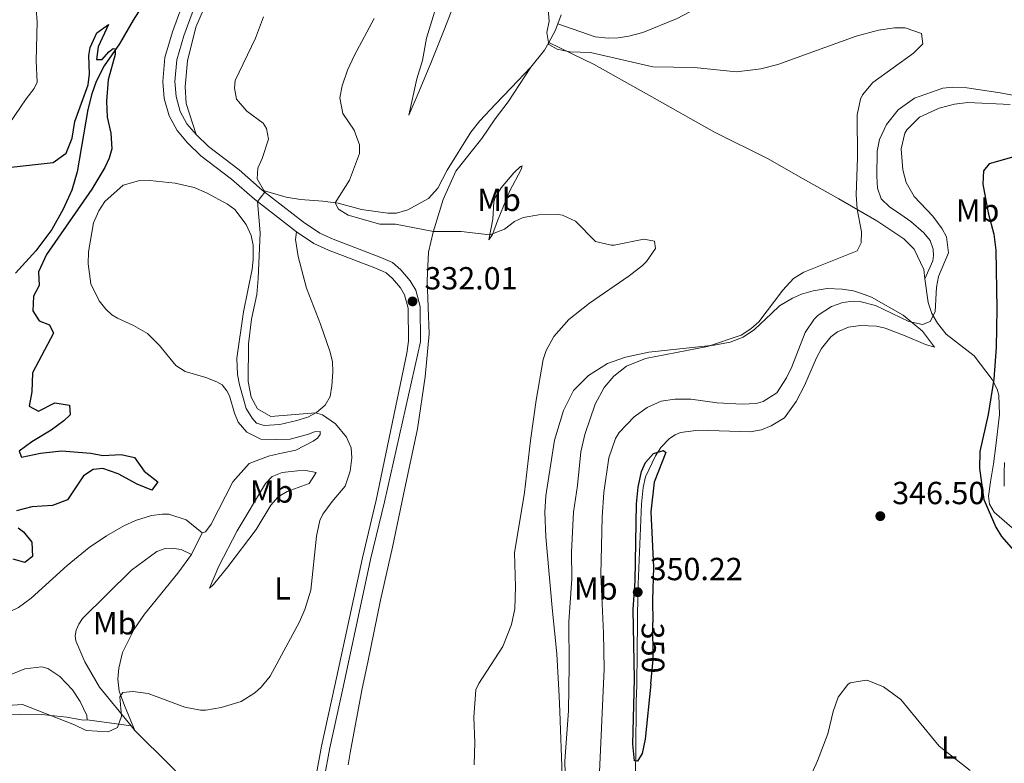
# Model space of a CAD drawing. Units: metres. Extents: x 629426 to 636413, y 651175 to 655931.
# Drawn here: x 630353 to 630662, y 654480 to 654713 of the extents above; entities that cross this region are included whole.
import ezdxf
from ezdxf.enums import TextEntityAlignment as Align

# ---------------------------------------------------------------- set-up
doc = ezdxf.new("R2010")
doc.units = ezdxf.units.M
doc.header["$MEASUREMENT"] = 0
doc.linetypes.add('DGN Style 3', pattern=[121.75143400000002, 86.96531000000002, -34.78612400000001])
doc.linetypes.add('DGN Style 5', pattern=[60.87571700000001, 26.089593, -34.78612400000001])
for name, color, linetype, lineweight in [('Elementos auxiliares', 7, 'Continuous', 0), ('Entidades rústicas y varios', 7, 'Continuous', 0), ('Hidrografía', 7, 'Continuous', 0), ('Relieve y altimetría', 7, 'Continuous', 0), ('Textos de rotulación', 7, 'Continuous', 0), ('Viales y ferrocarril', 7, 'Continuous', 0)]:
    doc.layers.add(name, color=color, linetype=linetype, lineweight=lineweight)
doc.styles.add('Style-Arial', font='txt')
doc.styles.add('Style-Arial Narrow', font='txt')
doc.styles.add('Style-ariali', font='ariali.shx', dxfattribs={"bigfont": 'arialibig.shx'})

# ---------------------------------------------------------------- blocks, each defined once
blk = doc.blocks.new('5PATER_119')
at = {"layer": 'Relieve y altimetría', "linetype": 'Continuous', "lineweight": 0}
h = blk.add_hatch(color=250, dxfattribs=at)
edge = h.paths.add_edge_path()
edge.add_ellipse((1.001171767711639e-08, 1.001171767711639e-08), major_axis=(-1.09573144323131, -1.11071070076283), ratio=0.9994222409660313, start_angle=0, end_angle=360)
blk = doc.blocks.new('5PATER_121')
at = {"layer": 'Relieve y altimetría', "linetype": 'Continuous', "lineweight": 0}
h = blk.add_hatch(color=250, dxfattribs=at)
edge = h.paths.add_edge_path()
edge.add_ellipse((1.001171767711639e-08, 1.001171767711639e-08), major_axis=(-1.09573144323131, -1.11071070076283), ratio=0.9994222409660313, start_angle=0, end_angle=360)
blk = doc.blocks.new('5PATER_122')
at = {"layer": 'Relieve y altimetría', "linetype": 'Continuous', "lineweight": 0}
h = blk.add_hatch(color=250, dxfattribs=at)
edge = h.paths.add_edge_path()
edge.add_ellipse((1.001171767711639e-08, 1.001171767711639e-08), major_axis=(-1.09573144323131, -1.11071070076283), ratio=0.9994222409660313, start_angle=0, end_angle=360)

msp = doc.modelspace()

# ---------------------------------------------------------------- linework, layer by layer
at = {"layer": 'Elementos auxiliares', "color": 250, "linetype": 'Continuous', "lineweight": 0}
msp.add_3dface([(629426.49, 655801.5900000001), (636323.8999999999, 655930.8999999999), (636412.95, 651304.6200000001), (629511.01, 651175.3300000001)], dxfattribs=at)
at = {"layer": 'Entidades rústicas y varios', "color": 92, "linetype": 'Continuous', "lineweight": 0, "extrusion": (-0.2548211065384436, -0.006767123796698312, 0.9669645338367087), "elevation": -164771.1471132033, "flags": 128}
msp.add_lwpolyline([(-637742.6333890564, 626371.1506801462), (-637740.4346748916, 626370.2523271968), (-637736.8834205884, 626368.0319439247)], dxfattribs=at)
at = {"layer": 'Entidades rústicas y varios', "color": 92, "linetype": 'Continuous', "lineweight": 0, "extrusion": (0.09194212727536587, -0.2049177069259133, 0.9744513218320893), "elevation": -75858.04606596602, "flags": 128}
msp.add_lwpolyline([(843279.8729509315, 330634.8250868723), (843277.6385799595, 330633.1465382853), (843271.5206179759, 330629.8829411647)], dxfattribs=at)
at = {"layer": 'Entidades rústicas y varios', "color": 92, "linetype": 'Continuous', "lineweight": 0, "extrusion": (0.02508786555720286, 0.05057099177865416, 0.9984053153866455), "elevation": 49244.493893556, "flags": 128}
msp.add_lwpolyline([(-273846.4604458781, -865116.532976938), (-273846.4604458782, -865124.1146417288)], dxfattribs=at)
at = {"layer": 'Entidades rústicas y varios', "color": 92, "linetype": 'Continuous', "lineweight": 0, "extrusion": (-0.1260307536019105, 0.01673731055346259, 0.9918851302353371), "elevation": -68166.27286679212, "flags": 128}
msp.add_lwpolyline([(-731784.6646768299, 534395.8710592722), (-731784.6646768297, 534409.8166146213)], dxfattribs=at)
at = {"layer": 'Entidades rústicas y varios', "color": 92, "linetype": 'Continuous', "lineweight": 0, "extrusion": (-0.0716897459540821, 0.08731822896967059, 0.9935975579753804), "elevation": 12284.87280372782, "flags": 128}
msp.add_lwpolyline([(-902523.4879811495, -105115.7459470545), (-902523.4879811499, -105117.6666851941)], dxfattribs=at)
at = {"layer": 'Entidades rústicas y varios', "color": 92, "linetype": 'Continuous', "lineweight": 0, "extrusion": (0.1223737270862278, 0.1611837177213932, 0.979308163991568), "elevation": 182960.0028597789, "flags": 128}
msp.add_lwpolyline([(-106390.3777390792, -883715.2652131934), (-106374.7688378802, -883717.078680967), (-106333.643698086, -883723.5505815626), (-106318.1793434878, -883725.6172976245)], dxfattribs=at)
at = {"layer": 'Entidades rústicas y varios', "color": 92, "linetype": 'Continuous', "lineweight": 0}
for points in [[(630522.2309999999, 654711.8570000001, 341.007), (630533.899, 654707.7860000001, 340.954), (630537.97, 654707.351, 341.321), (630541.1170000001, 654707.4890000001, 341.321), (630544.5190000001, 654708.0050000001, 341.792), (630548.841, 654709.121, 342.054), (630559.656, 654713.5700000001, 342.996), (630570.9550000001, 654719.612, 344.986), (630580.7509999999, 654727.4809999999, 345.509), (630591.256, 654735.206, 346.137), (630601.6429999999, 654741.419, 346.399), (630611.1680000001, 654745.3559999999, 346.609), (630624.479, 654751.3640000001, 347.132), (630631.8659999999, 654755.0630000001, 347.656), (630635.7990000001, 654756.77, 347.499), (630637.993, 654757.3459999999, 347.342), (630640.9110000001, 654757.3090000001, 347.342), (630646.244, 654755.206, 347.237), (630649.128, 654753.19, 347.027), (630653.331, 654748.77, 346.818), (630658.872, 654741.4439999999, 346.609), (630665.4639999999, 654733.7520000001, 346.294)], [(630408.8160000001, 654677.162, 327.376), (630405.642, 654686.913, 328.318), (630405.402, 654692.101, 328.213), (630406.0689999999, 654700.27, 328.475), (630408.669, 654710.817, 328.894), (630414.622, 654724.358, 330.517)], [(630489.3130000001, 654716.979, 337.815), (630486.7479999999, 654710.4569999999, 339.386), (630482.6030000001, 654699.993, 340.014), (630478.6869999999, 654690.71, 339.02), (630475.5160000001, 654683.264, 337.712), (630478.0549999999, 654694.6130000001, 338.183), (630479.81, 654700.337, 338.183), (630481.0530000001, 654707.318, 338.497), (630485.7039999999, 654722.6939999999, 336.56)], [(630523.2649999999, 654714.693, 341.301), (630522.2309999999, 654711.8570000001, 341.007)], [(630519.369, 654706.0290000001, 340.212), (630533.648, 654699.061, 339.74), (630550.0120000001, 654689.882, 338.903), (630571.3330000001, 654677.851, 338.274), (630588.169, 654669.594, 337.489), (630598.152, 654663.79, 338.117), (630610.345, 654657.0549999999, 339.217), (630622.2420000001, 654650.1410000001, 340.84), (630630.7110000001, 654644.4890000001, 342.672), (630633.9040000001, 654641.209, 342.672), (630636.9310000001, 654634.8729999999, 343.248), (630637.318, 654631.977, 343.599)], [(630513.72, 654698.216, 339.102), (630507.598, 654691.7760000001, 339.206), (630502.7039999999, 654686.7180000001, 340.201), (630497.783, 654681.459, 340.777), (630494.95, 654677.9110000001, 340.567), (630487.567, 654666.0320000001, 338.787), (630484.6059999999, 654660.301, 337.688), (630481.6939999999, 654657.1540000001, 337.269), (630475.21, 654653.5179999999, 337.06), (630471.6540000001, 654652.5619999999, 337.164), (630468.908, 654652.4709999999, 337.164), (630460.6869999999, 654653.706, 336.693), (630453.315, 654655.6070000001, 335.384), (630448.564, 654656.3200000001, 333.29), (630441.575, 654656.7919999999, 332.243), (630437.058, 654657.513, 331.405), (630429.4950000001, 654659.774, 329.859)], [(630456.5279999999, 654479.612, 332.523), (630457.1059999999, 654483.3859999999, 332.47), (630460.862, 654503.5260000001, 332.313), (630462.663, 654511.8670000001, 331.947), (630466.578, 654531.2409999999, 332.209), (630470.3840000001, 654547.862, 331.737), (630473.824, 654564.405, 331.633), (630478.202, 654584.9680000001, 331.999), (630480.612, 654601.2409999999, 332.209), (630481.908, 654614.6950000001, 332.313), (630481.2860000001, 654631.3700000001, 333.099), (630481.658, 654640.334, 333.936), (630483.0959999999, 654646.517, 334.931), (630486.2390000001, 654656.8470000001, 337.287), (630490.2010000001, 654665.729, 339.329), (630495.4140000001, 654672.3060000001, 339.853), (630498.3459999999, 654675.8899999999, 339.748), (630502.531, 654682.098, 339.12), (630506.6470000001, 654687.3640000001, 339.067), (630513.72, 654698.216, 339.102)], [(630675.2649999999, 654687.517, 343.861), (630660.8929999999, 654690.2250000001, 343.756), (630650.483, 654691.756, 343.285), (630645.9820000001, 654692.0079999999, 343.128), (630642.9410000001, 654691.706, 343.128), (630634.0260000001, 654688.594, 343.128), (630628.8859999999, 654684.869, 343.023), (630625.2490000001, 654680.3219999999, 342.657), (630623.058, 654675.6229999999, 342.29), (630622.344, 654671.9110000001, 342.29), (630622.2339999999, 654664.1300000001, 341.558), (630622.4280000001, 654660.314, 341.453), (630623.611, 654657.0009999999, 341.348), (630626.2420000001, 654654.507, 341.401), (630629.7409999999, 654652.142, 341.505), (630632.899, 654649.8999999999, 342.081), (630636.9750000001, 654646.314, 342.238), (630638.966, 654643.8999999999, 342.657), (630639.9269999999, 654641.216, 343.181), (630639.994, 654639.2069999999, 343.338), (630639.781, 654637.557, 343.338), (630637.318, 654631.977, 343.6)], [(630500.611, 654644.1429999999, 334.725), (630501.8019999999, 654650.6699999999, 335.877), (630502.193, 654656.064, 337.343), (630502.5490000001, 654657.4510000001, 337.343), (630504.3940000001, 654660.446, 337.448), (630508.4450000001, 654665.1570000001, 336.924), (630510.507, 654667.1699999999, 336.793), (630511.0719999999, 654667.3060000001, 336.767), (630510.7069999999, 654666.1710000001, 336.505), (630507.064, 654659.277, 336.191), (630503.2790000001, 654650.0989999999, 335.353), (630501.763, 654645.808, 334.725), (630500.611, 654644.1429999999, 334.725)], [(630410.757, 654552.372, 327.994), (630411.787, 654552.6410000001, 327.994), (630413.4839999999, 654555.044, 327.837), (630420.2860000001, 654568.2790000001, 328.255), (630425.422, 654574.115, 328.203), (630431.551, 654576.331, 328.203), (630435.0419999999, 654577.2180000001, 328.308), (630440.037, 654578.2220000001, 328.988), (630445.5430000001, 654581.02, 329.774), (630446.8530000001, 654581.969, 330.14), (630447.685, 654583.1370000001, 330.088), (630447.652, 654584.1410000001, 330.088), (630445.946, 654584.0179999999, 329.879), (630444.0930000001, 654583.2860000001, 329.617), (630438.2779999999, 654581.7180000001, 329.46), (630434.0930000001, 654581.5449999999, 329.407), (630429.091, 654581.747, 329.407), (630424.6610000001, 654583.913, 329.355), (630422.0430000001, 654587.0109999999, 329.303), (630420.8090000001, 654589.8530000001, 329.041), (630419.2860000001, 654595.301, 328.988), (630418.429, 654596.882, 328.988), (630416.9610000001, 654598.6769999999, 329.041), (630415.318, 654599.6950000001, 329.146), (630411.888, 654601.023, 329.093), (630405.4199999999, 654602.953, 329.25), (630402.4099999999, 654604.764, 329.25), (630397.338, 654611.1000000001, 329.303), (630393.5619999999, 654614.763, 329.303), (630389.1840000001, 654617.3659999999, 329.303), (630384.1810000001, 654619.6140000001, 329.355), (630382.4010000001, 654620.6939999999, 329.355), (630380.533, 654622.443, 329.355), (630378.4010000001, 654625.054, 329.355), (630375.81, 654630.3659999999, 329.355), (630374.963, 654636.6740000001, 329.355), (630375.0419999999, 654640.3640000001, 329.355), (630376.6810000001, 654649.538, 329.303), (630378.3360000001, 654653.2139999999, 329.303), (630380.1499999999, 654656.1240000001, 329.303), (630385.9450000001, 654661.3119999999, 329.146), (630390.763, 654662.612, 329.146), (630394.345, 654662.798, 329.093), (630402.2860000001, 654661.923, 329.041), (630408.1669999999, 654660.5090000001, 328.936), (630412.0430000001, 654658.861, 328.936), (630418.6300000001, 654655.358, 328.936), (630420.8999999999, 654653.6570000001, 329.25), (630424.541, 654649.017, 329.46), (630426.0320000001, 654645.513, 329.407), (630426.669, 654642.483, 329.564), (630426.719, 654637.959, 329.564), (630426.3829999999, 654634.9639999999, 329.512), (630423.71, 654621.565, 329.46), (630421.578, 654607.0449999999, 329.669), (630421.781, 654601.9550000001, 329.512), (630422.426, 654598.6910000001, 329.512), (630424.5160000001, 654591.284, 329.355), (630426.358, 654588.294, 329.093), (630427.7849999999, 654586.7320000001, 329.093), (630430.122, 654586.0050000001, 328.988), (630435.0419999999, 654586.2690000001, 328.988), (630440.398, 654587.52, 329.616), (630443.8489999999, 654588.6070000001, 329.669), (630446.514, 654590.104, 330.035), (630449.2220000001, 654592.3729999999, 330.297), (630450.8090000001, 654595.041, 330.768), (630451.3670000001, 654598.446, 331.135), (630451.662, 654602.6799999999, 331.815), (630451.5179999999, 654605.994, 332.182), (630450.7050000001, 654609.253, 332.129), (630447.7760000001, 654617.7050000001, 332.601), (630443.409, 654629.0590000001, 332.391), (630440.767, 654638.9280000001, 332.025), (630439.9180000001, 654644.298, 331.815), (630440.2590000001, 654646.6170000001, 331.901)], [(630637.318, 654631.977, 343.599), (630638.3130000001, 654624.5590000001, 344.505), (630639.4680000001, 654621.0760000001, 345.081), (630641.246, 654618.0179999999, 345.081), (630643.943, 654614.5530000001, 345.866), (630652.717, 654607.804, 348.693), (630658.3600000001, 654600.416, 349.793), (630659.9709999999, 654597.352, 350.578), (630660.436, 654595.456, 350.526), (630660.6710000001, 654589.395, 350.892), (630659.4890000001, 654579.5660000001, 350.892), (630658.7690000001, 654574.0109999999, 351.206), (630657.8160000001, 654568.379, 351.049), (630657.2620000001, 654563.869, 350.787), (630657.548, 654561.331, 350.735), (630659.004, 654558.865, 350.683), (630665.426, 654553.277, 350.892)], [(630546.5109999999, 654477.642, 349.853), (630546.692, 654483.28, 350.219), (630546.753, 654499.6089999999, 350.219), (630546.926, 654504.476, 350.481), (630547.1089999999, 654515.1100000001, 350.167), (630547.26, 654533.756, 350.219), (630548.3899999999, 654561.2849999999, 349.957), (630548.986, 654566.5349999999, 349.853), (630549.713, 654569.878, 349.905), (630552.8459999999, 654576.487, 349.696), (630554.504, 654579.0560000001, 349.696), (630557.227, 654581.862, 349.696), (630558.997, 654583.061, 349.748), (630560.682, 654583.821, 349.696), (630566.2930000001, 654584.477, 349.591), (630582.5009999999, 654584.01, 348.334), (630586.067, 654584.665, 347.863), (630589.044, 654585.871, 347.811), (630593.25, 654588.425, 347.758), (630596.902, 654593.541, 347.654), (630599.585, 654598.5590000001, 347.654), (630603.3200000001, 654607.2320000001, 347.706), (630604.868, 654610.067, 347.654), (630607.763, 654613.75, 347.811), (630609.858, 654615.2949999999, 347.811), (630613.328, 654616.7849999999, 347.968), (630617.0989999999, 654617.3130000001, 347.863), (630622.067, 654617.1429999999, 347.444), (630624.8729999999, 654616.4310000001, 347.182), (630631.0530000001, 654614.0889999999, 347.182), (630637.4809999999, 654611.3189999999, 346.711), (630640.324, 654610.5419999999, 346.45), (630636.538, 654615.5120000001, 345.56), (630630.504, 654620.5419999999, 344.618), (630620.527, 654626.1780000001, 343.989), (630617.369, 654627.3800000001, 344.147), (630614.896, 654628.1359999999, 343.728), (630611.324, 654628.6880000001, 343.152), (630606.6240000001, 654628.8670000001, 342.733), (630602.2550000001, 654628.185, 342.157), (630598.5700000001, 654627.0900000001, 341.581), (630595.7609999999, 654625.8570000001, 341.215), (630591.7490000001, 654623.5109999999, 340.691), (630589.1470000001, 654621.111, 340.22), (630583.8489999999, 654616.1070000001, 340.115), (630580.311, 654613.6089999999, 340.063), (630576.27, 654612.1340000001, 340.063), (630571.206, 654611.1610000001, 339.958), (630550.76, 654609.006, 339.749), (630543.436, 654607.4210000001, 339.696), (630537.7690000001, 654605.422, 338.701), (630531.825, 654601.6699999999, 338.02), (630527.1540000001, 654596.9550000001, 337.025), (630523.943, 654590.6799999999, 336.816), (630521.2, 654581.436, 336.659), (630518.4280000001, 654563.977, 336.659), (630518.095, 654558.8700000001, 336.659), (630518.4210000001, 654551.0689999999, 336.659), (630520.467, 654528.8759999999, 337.339), (630521.885, 654514.473, 338.753), (630522.663, 654501.155, 338.91), (630522.854, 654496.4010000001, 339.591), (630524.3219999999, 654456.2849999999, 339.8)], [(630662.189, 654566.95, 352.62), (630662.1140000001, 654571.2050000001, 352.62), (630662.2779999999, 654574.361, 352.62)], [(630446.4539999999, 654571.22, 329.702), (630444.2220000001, 654567.7590000001, 329.387), (630437.365, 654565.253, 329.387), (630434.538, 654563.5819999999, 329.387), (630432.2420000001, 654561.0260000001, 329.387), (630427.602, 654553.3600000001, 329.387), (630418.804, 654541.702, 328.916), (630414.226, 654536.186, 328.026), (630412.9569999999, 654535.037, 327.869), (630415.9140000001, 654541.909, 327.188), (630421.682, 654552.929, 327.555), (630430.6100000001, 654567.7760000001, 327.921), (630432.683, 654569.9569999999, 327.974), (630435.7919999999, 654571.2350000001, 328.183), (630440.601, 654571.797, 328.707), (630443.1799999999, 654571.8829999999, 328.969), (630446.4539999999, 654571.22, 329.702)], [(630289.9909999999, 654499.0730000001, 325.167), (630294.5349999999, 654499.5249999999, 325.167), (630299.2949999999, 654499.55, 325.219), (630301.753, 654501.2409999999, 325.638), (630304.7779999999, 654506.068, 325.899), (630307.8589999999, 654509.1880000001, 325.847), (630312.9380000001, 654512.71, 325.847), (630318.845, 654515.5549999999, 326.266), (630324.3929999999, 654518.0860000001, 326.214), (630335.6840000001, 654522.351, 325.324), (630341.8160000001, 654524.4650000001, 325.271), (630347.159, 654526.118, 325.585), (630353.1340000001, 654528.899, 326.632), (630357.1240000001, 654531.9140000001, 326.999), (630368.3859999999, 654542.0789999999, 327.47), (630375.273, 654547.7050000001, 327.732), (630380.7150000001, 654551.44, 327.732), (630386.176, 654554.5719999999, 327.784), (630389.7749999999, 654556.2339999999, 327.837), (630394.8189999999, 654557.81, 327.784), (630398.2590000001, 654558.192, 327.784), (630400.271, 654558.192, 328.098), (630405.659, 654556.46, 328.203), (630410.757, 654552.372, 327.994)], [(630388.4040000001, 654491.8940000001, 330.299), (630378.503, 654503.963, 328.527), (630373.879, 654511.956, 327.951), (630371.0789999999, 654518.5349999999, 327.898), (630370.926, 654520.105, 327.794), (630371.203, 654521.858, 327.794), (630372.0120000001, 654523.729, 327.794), (630373.1599999999, 654525.51, 327.794), (630388.5830000001, 654540.6070000001, 328.265), (630396.4990000001, 654546.5360000001, 328.213), (630399.0860000001, 654547.3929999999, 328.213), (630401.227, 654547.5320000001, 328.213), (630404.0889999999, 654547.158, 328.474), (630407.3929999999, 654545.591, 328.422)], [(630407.3929999999, 654545.591, 328.422), (630403.061, 654539.747, 329.416), (630392.592, 654526.8940000001, 329.835), (630389.365, 654522.1259999999, 329.94), (630385.7490000001, 654514.898, 329.94), (630384.5719999999, 654509.9639999999, 329.887), (630384.318, 654506.5360000001, 329.94), (630384.6440000001, 654502.7590000001, 329.992), (630386.3049999999, 654498.1869999999, 330.045), (630389.615, 654490.419, 330.516)], [(630326.273, 654497.9720000001, 326.327), (630355.1499999999, 654509.727, 326.432), (630360.4580000001, 654510.4070000001, 326.851), (630362.2890000001, 654509.797, 326.851), (630366.094, 654507.2749999999, 327.113), (630370.054, 654503.1159999999, 327.27), (630372.4890000001, 654499.4750000001, 327.584), (630374.578, 654495.119, 328.369), (630374.692, 654493.7150000001, 328.526)], [(630374.692, 654493.7150000001, 328.526), (630373.355, 654493.6030000001, 328.788), (630368.2609999999, 654494.54, 329.154), (630360.3530000001, 654495.4169999999, 330.306), (630353.6769999999, 654495.564, 331.301), (630349.5279999999, 654495.2919999999, 331.563)]]:
    msp.add_polyline3d(points, dxfattribs=at)
at = {"layer": 'Hidrografía', "color": 142, "linetype": 'DGN Style 3', "lineweight": 25}
msp.add_polyline3d([(630392.594, 654718.4950000001, 325.587), (630389.054, 654713.047, 325.43), (630384.743, 654705.561, 325.064), (630379.942, 654698.73, 324.959), (630377.4920000001, 654693.754, 324.749), (630376.1440000001, 654689.9199999999, 324.645), (630374.8999999999, 654684.9839999999, 324.331), (630371.5590000001, 654665.4950000001, 324.016), (630369.8400000001, 654659.7050000001, 323.859), (630367.1540000001, 654653.7820000001, 323.755), (630363.5460000001, 654647.3589999999, 323.598), (630358.5689999999, 654640.756, 323.598), (630352.1980000001, 654633.7050000001, 323.441)], dxfattribs=at)
at = {"layer": 'Relieve y altimetría', "color": 30, "linetype": 'Continuous', "lineweight": 0, "flags": 128}
for points, elevation in [([(630341.4099999999, 654667.787), (630355.5120000001, 654688.3030000001), (630358.0860000001, 654691.575), (630358.99, 654693.6159999999), (630358.6680000001, 654700.277), (630358.966, 654712.4909999999), (630358.365, 654720.4839999999), (630350.9990000001, 654759.497)], 330), ([(630519.212, 654716.324), (630519.4680000001, 654712.6440000001), (630518.713, 654709.1329999999), (630519.3759999999, 654705.3319999999), (630522.003, 654703.9450000001), (630525.987, 654703.105), (630532.5009999999, 654702.8189999999), (630551.9920000001, 654698.4040000001), (630564.943, 654698.131), (630578.1950000001, 654696.827), (630585.841, 654697.787), (630591.1610000001, 654699.1030000001), (630615.7779999999, 654707.935), (630622.787, 654709.878), (630627.7520000001, 654710.547), (630631.077, 654710.622), (630636.1980000001, 654708.8489999999), (630636.608, 654705.6100000001), (630633.7550000001, 654702.665), (630620.9539999999, 654693.422), (630617.7550000001, 654689.581), (630617.138, 654688.199), (630616.004, 654683.3030000001)], 340), ([(630429.935, 654714.0430000001), (630427.3759999999, 654707.3200000001), (630421.044, 654694.068), (630420.8570000001, 654691.648)], 330), ([(630464.6340000001, 654713.479), (630458.443, 654701.983), (630456.253, 654697.283), (630454.602, 654692.4680000001), (630453.8589999999, 654688.621), (630454.773, 654683.7239999999), (630458.351, 654678.5449999999), (630460.0449999999, 654673.9739999999), (630460.0349999999, 654671.2590000001), (630456.896, 654662.8060000001), (630452.4439999999, 654655.737), (630453.4820000001, 654653.7590000001), (630456.46, 654651.9140000001), (630466.4099999999, 654649.0930000001), (630471.3389999999, 654649.0900000001), (630483.1880000001, 654646.8189999999), (630491.9070000001, 654646.74), (630500.895, 654645.7010000001), (630505.5320000001, 654647.547), (630508.6329999999, 654649.9140000001), (630511.3389999999, 654651.2110000001), (630516.2779999999, 654652.031), (630522.344, 654652.1130000001), (630523.6869999999, 654651.923), (630527.7050000001, 654650.0449999999)], 335), ([(630420.8570000001, 654691.648), (630421.48, 654688.2069999999), (630424.7509999999, 654684.435), (630429.838, 654680.682), (630430.8300000001, 654679.071), (630431.513, 654675.6740000001), (630429.5349999999, 654669.608), (630428.193, 654666.612), (630427.9010000001, 654663.318), (630430.389, 654659.0760000001), (630428.017, 654656.166), (630428.862, 654646.3090000001), (630428.2660000001, 654632.014), (630427.8600000001, 654627.03), (630426.206, 654619.298), (630425.2550000001, 654611.622), (630425.1499999999, 654599.781), (630426.047, 654594.8530000001), (630428.0800000001, 654591.199), (630432.182, 654588.821), (630446.2590000001, 654589.96), (630448.429, 654589.3600000001), (630452.506, 654586.4839999999), (630455.909, 654582.342), (630457.396, 654578.97), (630457.666, 654575.895), (630457.138, 654571.621), (630455.5160000001, 654566.94), (630451.4610000001, 654562.185), (630448.5, 654558.156), (630447.5860000001, 654556.189), (630446.5819999999, 654551.287), (630444.7309999999, 654534.362), (630442.9210000001, 654528.301), (630441.2380000001, 654524.49), (630432.014, 654507.453), (630429.246, 654504.0079999999), (630427.2069999999, 654502.156), (630422.9569999999, 654499.5419999999), (630416.6499999999, 654497.655), (630411.8500000001, 654496.8260000001), (630410.2, 654496.7919999999), (630405.2490000001, 654497.712), (630393.7420000001, 654501.99), (630388.994, 654502.604), (630385.854, 654502.264), (630384.926, 654500.926), (630385.46, 654494.943), (630384.2050000001, 654491.3470000001), (630381.2010000001, 654489.94), (630374.381, 654490.3829999999), (630370.702, 654492.139), (630354.342, 654498.5320000001), (630349.693, 654498.2110000001)], 330), ([(630663.9820000001, 654686.5630000001), (630650.7860000001, 654687.163), (630646.578, 654686.6880000001), (630641.737, 654685.4680000001), (630635.601, 654682.6159999999), (630631.5719999999, 654678.6200000001)], 345), ([(630616.004, 654683.3030000001), (630616.1710000001, 654669.895), (630615.716, 654658.31), (630616.084, 654653.719), (630617.392, 654646.621), (630617.304, 654643.233), (630616.0460000001, 654640.744), (630599.3400000001, 654633.9850000001), (630596.1200000001, 654632.0009999999), (630592.7069999999, 654628.344), (630585.2069999999, 654618.4180000001), (630582.7649999999, 654616.2250000001), (630579.645, 654614.277), (630569.101, 654610.7420000001), (630549.7139999999, 654606.98), (630543.726, 654604.568), (630539.801, 654601.473), (630536.774, 654597.8659999999), (630533.9639999999, 654592.6429999999), (630530.689, 654583.1510000001), (630529.463, 654577.7760000001), (630528.3389999999, 654567.2110000001), (630527.0760000001, 654558.821), (630526.4839999999, 654546.362), (630526.631, 654537.9180000001), (630525.6359999999, 654524.4750000001), (630525.7860000001, 654510.902), (630525.5260000001, 654496.544), (630524.4070000001, 654480.8189999999), (630525.155, 654454.256)], 340), ([(630631.5719999999, 654678.6200000001), (630630.99, 654677.554), (630629.8060000001, 654672.673), (630630.3659999999, 654666.067), (630631.4040000001, 654662.078), (630633.9269999999, 654657.7609999999), (630639.7990000001, 654651.5959999999), (630642.736, 654647.5789999999), (630644.1059999999, 654645.067), (630644.713, 654640.091), (630641.5660000001, 654632.7110000001), (630640.973, 654629.372), (630640.493, 654621.645), (630638.9169999999, 654618.6089999999), (630636.503, 654617.6240000001), (630632.212, 654618.621), (630621.756, 654623.537), (630616.919, 654624.807), (630614.77, 654624.9140000001), (630611.531, 654624.504), (630608.051, 654623.3160000001), (630603.8500000001, 654620.601), (630602.5860000001, 654619.2779999999), (630599.781, 654615.0900000001), (630595.54, 654604.3260000001), (630593.9099999999, 654600.919), (630590.8489999999, 654596.1910000001), (630586.5819999999, 654593.46), (630584.419, 654592.926), (630580.038, 654592.6130000001), (630572.162, 654593.111), (630563.858, 654594.22), (630558.868, 654594.284), (630554.591, 654593.6440000001), (630550.1980000001, 654591.6540000001), (630546.149, 654588.7350000001), (630541.409, 654583.807), (630540.2620000001, 654581.936), (630538.1529999999, 654575.798), (630536.594, 654564.9639999999), (630536.061, 654557.2350000001), (630535.659, 654539.335), (630536.5490000001, 654520.9210000001), (630536.7280000001, 654509.771), (630535.257, 654477.369)], 345), ([(630527.7050000001, 654650.0449999999), (630534.054, 654643.618), (630538.935, 654642.494), (630539.8899999999, 654642.538), (630549.216, 654644.3910000001), (630552.5560000001, 654643.764), (630552.8659999999, 654641.4950000001), (630549.9880000001, 654637.412), (630548.719, 654636.1599999999), (630544.605, 654632.838), (630532.148, 654624.311), (630525.679, 654619.2339999999), (630520.9269999999, 654613.913), (630518.575, 654609.5009999999), (630517.615, 654606.662), (630515.429, 654593.909), (630513.629, 654581.308), (630511.76, 654564.962), (630508.665, 654546.118), (630508.9199999999, 654535.4310000001), (630508.6810000001, 654528.483), (630507.7309999999, 654523.584), (630504.9299999999, 654516.777), (630497.4580000001, 654505.182), (630496.4820000001, 654503.1680000001), (630495.8630000001, 654494.531), (630496.1939999999, 654486.5959999999), (630495.9550000001, 654479.682)], 335), ([(630598.5800000001, 654469.723), (630603.6059999999, 654480.8870000001), (630606.8459999999, 654489.3090000001), (630608.5220000001, 654496.372), (630610.084, 654500.815), (630613.0959999999, 654504.7679999999), (630613.8899999999, 654505.334), (630618.888, 654506.1529999999), (630619.6699999999, 654505.962), (630624.288, 654504.1229999999), (630629.7579999999, 654500.1499999999), (630641.7380000001, 654485.541), (630651.4820000001, 654477.852)], 345)]:
    msp.add_lwpolyline(points, dxfattribs=dict(at, elevation=elevation))
at = {"layer": 'Relieve y altimetría', "color": 30, "linetype": 'Continuous', "lineweight": 30, "flags": 128}
for points, elevation in [([(630375.6159999999, 654704.4280000001), (630377.683, 654708.9750000001), (630381.378, 654711.6270000001), (630378.057, 654704.6429999999), (630377.5860000001, 654700.638), (630379.395, 654700.6980000001), (630381.46, 654703.1140000001), (630382.8330000001, 654704.165), (630383.408, 654704.017), (630383.399, 654702.273), (630381.283, 654694.324), (630380.737, 654687.567), (630380.9450000001, 654682.5719999999), (630382.1089999999, 654677.5549999999), (630382.3729999999, 654672.635), (630381.5959999999, 654669.7930000001), (630380.2180000001, 654666.8640000001), (630376.087, 654660.0220000001), (630361.916, 654639.5349999999), (630359.3800000001, 654634.1540000001), (630359.625, 654629.8030000001), (630357.8570000001, 654626.5260000001), (630357.642, 654621.892), (630359.5560000001, 654618.771), (630362.848, 654617.5730000001), (630364.0760000001, 654614.932), (630357.506, 654602.4550000001), (630357.2779999999, 654596.534), (630356.4539999999, 654592.081), (630359.3910000001, 654590.469), (630364.467, 654593.085), (630369.084, 654592.3670000001), (630369.352, 654589.3589999999), (630367.371, 654587.415), (630363.3160000001, 654584.487), (630357.3289999999, 654580.879), (630353.304, 654577.929), (630354.0719999999, 654576.01), (630359.996, 654577.3130000001), (630366.5760000001, 654578.0689999999), (630375.787, 654577.3019999999), (630379.533, 654576.5549999999), (630385.288, 654576.9140000001), (630389.4450000001, 654575.912), (630392.5020000001, 654571.689), (630396.838, 654568.3470000001), (630394.915, 654565.6680000001), (630390.345, 654567.611), (630384.3829999999, 654570.8489999999), (630379.534, 654572.4979999999), (630376.5260000001, 654572.2309999999), (630373.4739999999, 654570.2520000001), (630368.494, 654562.71), (630363.8330000001, 654560.9469999999), (630357.3030000001, 654560.494), (630352.5179999999, 654559.229)], 325), ([(630350.7849999999, 654666.8999999999), (630364.0090000001, 654668.371), (630368.0490000001, 654671.314), (630369.9610000001, 654676.031), (630370.824, 654681.203), (630374.933, 654692.7390000001), (630375.354, 654696.206), (630375.1969999999, 654701.933), (630375.6159999999, 654704.4280000001)], 325), ([(630672.909, 654672.3729999999), (630657.396, 654668), (630655.6259999999, 654665.7620000001), (630655.4639999999, 654661.5660000001), (630657.1529999999, 654652.669), (630658.8670000001, 654645.922), (630659.5320000001, 654640.9610000001), (630659.8119999999, 654622.5519999999), (630659.6130000001, 654610.4650000001), (630658.906, 654600.4890000001), (630657.1100000001, 654589.4280000001), (630654.5120000001, 654577.842), (630654.389, 654572.4739999999), (630655.7509999999, 654562.763), (630659.557, 654554.173), (630661.298, 654551.213), (630668.0590000001, 654543.4920000001)], 350), ([(630551.314, 654505.0360000001), (630549.574, 654487.642), (630548.615, 654483.2180000001), (630547.2209999999, 654480.7919999999), (630546.213, 654480.8589999999), (630545.77, 654486.108), (630546.233, 654506.4739999999), (630545.841, 654528.3530000001), (630546.449, 654537.2919999999), (630546.9070000001, 654561.4709999999), (630547.345, 654566.638), (630548.4280000001, 654571.52), (630549.673, 654574.412), (630552.227, 654577.246), (630555.3470000001, 654578.1880000001), (630556.1070000001, 654577.5090000001), (630552.3589999999, 654568.2320000001), (630551.362, 654558.912), (630552.2409999999, 654541.541), (630551.9099999999, 654531.338), (630551.9750000001, 654524.2320000001)], 350), ([(630353.0290000001, 654553.915), (630354.679, 654552.696), (630357.3360000001, 654549.432), (630357.5190000001, 654544.9450000001), (630355.1000000001, 654543.054), (630351.477, 654544.1410000001)], 325)]:
    msp.add_lwpolyline(points, dxfattribs=dict(at, elevation=elevation))
at = {"layer": 'Relieve y altimetría', "color": 27, "linetype": 'DGN Style 5', "lineweight": 30, "elevation": 350, "flags": 128}
msp.add_lwpolyline([(630551.314, 654505.0360000001), (630552.0800000001, 654512.6910000001), (630551.9750000001, 654524.2320000001)], dxfattribs=at)
at = {"layer": 'Viales y ferrocarril', "color": 250, "linetype": 'DGN Style 3', "lineweight": 0}
for points in [[(630405.956, 654721.773, 328.242), (630401.362, 654709.291, 327.556), (630399.048, 654701.2690000001, 327.451), (630398.358, 654693.7690000001, 326.875), (630398.8030000001, 654688.453, 326.823), (630400.3260000001, 654683.006, 327.032), (630402.8260000001, 654678.395, 327.399), (630406.074, 654674.594, 327.376), (630410.254, 654670.5190000001, 327.647), (630419.8829999999, 654663.1359999999, 328.377), (630427.1100000001, 654656.8740000001, 329.859), (630440.2590000001, 654646.6170000001, 331.901)], [(630440.2590000001, 654646.6170000001, 331.901), (630445.744, 654642.977, 331.954), (630450.314, 654640.939, 331.917), (630465.315, 654635.146, 332.477), (630468.344, 654633.8049999999, 332.373), (630470.345, 654632.094, 332.32), (630472.8589999999, 654629.094, 332.058), (630474.173, 654626.8910000001, 332.058), (630475.318, 654622.7050000001, 332.006), (630475.4110000001, 654612.4029999999, 331.849), (630474.912, 654608.6769999999, 331.849), (630465.247, 654562.592, 330.959), (630460.919, 654544.5449999999, 331.168), (630452.317, 654504.547, 331.333), (630448.159, 654485.5120000001, 331.93), (630446.3759999999, 654475.7690000001, 332.32), (630442.771, 654454.1259999999, 332.136), (630440.9880000001, 654438.6869999999, 332.611)]]:
    msp.add_polyline3d(points, dxfattribs=at)
at = {"layer": 'Viales y ferrocarril', "color": 250, "linetype": 'Continuous', "lineweight": 0}
for points in [[(630408.8160000001, 654677.162, 327.376), (630405.9369999999, 654680.5320000001, 327.399), (630403.827, 654684.423, 327.032), (630402.514, 654689.1200000001, 326.823), (630402.1259999999, 654693.753, 326.875), (630402.753, 654700.5700000001, 327.451), (630404.9310000001, 654708.1200000001, 327.556), (630409.4569999999, 654720.4180000001, 328.242)], [(630408.8160000001, 654677.162, 327.376), (630412.7139999999, 654673.362, 327.647), (630422.256, 654666.0460000001, 328.377), (630429.4950000001, 654659.774, 329.859)], [(630429.4950000001, 654659.774, 329.859), (630442.4539999999, 654649.665, 331.901), (630447.558, 654646.2779999999, 331.954), (630451.7550000001, 654644.406, 331.917), (630466.7509999999, 654638.615, 332.477), (630470.3659999999, 654637.0149999999, 332.373), (630473.021, 654634.744, 332.32), (630475.929, 654631.274, 332.058), (630477.659, 654628.3740000001, 332.058), (630479.067, 654623.2250000001, 332.006), (630479.1669999999, 654612.169, 331.849), (630467.834, 654562.01, 330.959), (630463.5050000001, 654543.956, 331.168), (630454.908, 654503.9850000001, 331.333), (630450.7590000001, 654484.99, 331.93), (630448.9880000001, 654475.3119999999, 332.32)]]:
    msp.add_polyline3d(points, dxfattribs=at)

# ---------------------------------------------------------------- block references
at = {"layer": 'Relieve y altimetría', "color": 250, "linetype": 'Continuous', "lineweight": 0}
for name, p in [('5PATER_119', (630476.6540000001, 654624.861, 332.006)), ('5PATER_122', (630623.31, 654557.574, 346.501)), ('5PATER_121', (630547.26, 654533.756, 350.219))]:
    msp.add_blockref(name, p, dxfattribs=at)

# ---------------------------------------------------------------- texts
at = {"layer": 'Entidades rústicas y varios', "color": 92, "linetype": 'Continuous', "lineweight": 0, "style": 'Style-Arial Narrow'}
for s, p in [('Mb', (630503.7818623525, 654656.7040009999, 336.862)), ('Mb', (630653.8048623526, 654653.378001, 349.085)), ('Mb', (630432.5038623526, 654565.2920009999, 328.684)), ('L', (630435.8761597835, 654534.9380009999, 329.652)), ('Mb', (630534.1008623526, 654534.872001, 344.174)), ('Mb', (630383.2688623527, 654524.0020009999, 329.074)), ('L', (630644.8781597833, 654485.050001, 345.367))]:
    msp.add_text(s, height=7.000002, dxfattribs=at).set_placement(p, align=Align.MIDDLE_CENTER)
at = {"layer": 'Textos de rotulación', "color": 250, "linetype": 'Continuous', "lineweight": 0, "style": 'Style-Arial'}
for s, p in [('332.01', (630480.4040000001, 654628.611, 332.006)), ('346.50', (630627.06, 654561.324, 346.501)), ('350.22', (630551.01, 654537.506, 350.219))]:
    msp.add_text(s, height=7.000002, dxfattribs=at).set_placement(p)
at = {"layer": 'Textos de rotulación', "color": 27, "linetype": 'Continuous', "lineweight": 0, "style": 'Style-ariali'}
msp.add_text('350', height=6.999996, rotation=270.5223366877451, dxfattribs=at).set_placement((630552.0477461857, 654516.2423334664, 350), align=Align.MIDDLE_CENTER)

doc.saveas('drawing.dxf')
